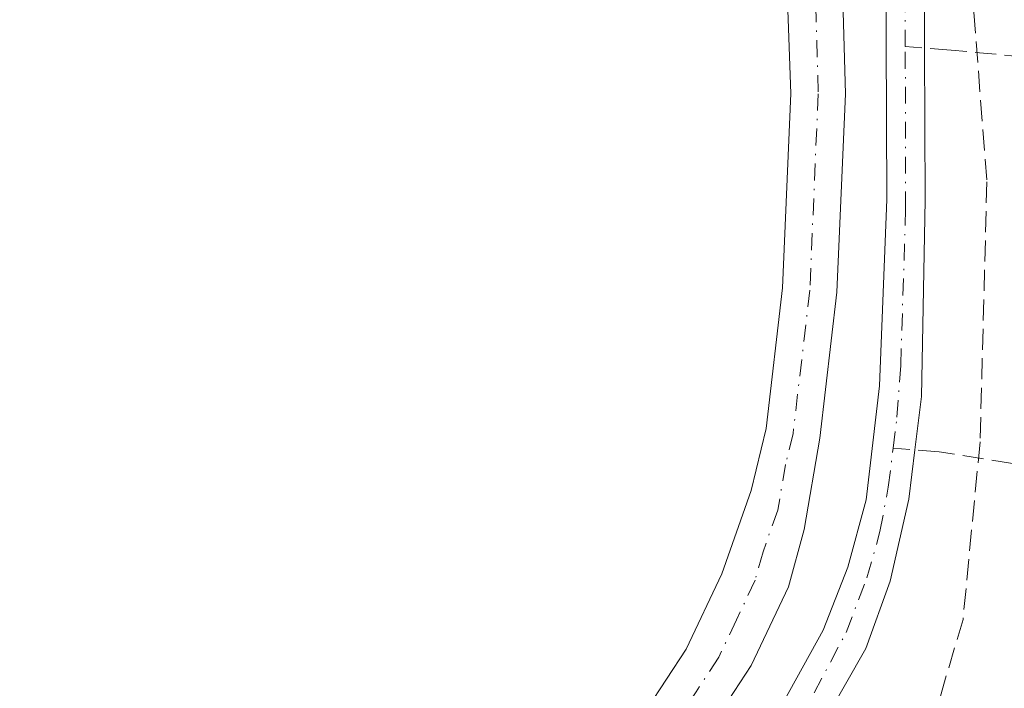
# Model space of a CAD drawing. Units: metres. Extents: x 628683 to 632176, y 4687976 to 4690354.
# Drawn here: x 632022 to 632099, y 4688187 to 4688239 of the extents above; entities that cross this region are included whole.
import ezdxf

# ---------------------------------------------------------------- set-up
doc = ezdxf.new("R2010")
doc.units = ezdxf.units.M
doc.header["$MEASUREMENT"] = 0
doc.linetypes.add('DGN Style 3', pattern=[2.307223458686699, 1.648016756204785, -0.6592067024819142])
doc.linetypes.add('DGN Style 4', pattern=[2.6384748266838614, 1.318413404963828, -0.6592067024819142, 0.001648016756204785, -0.6592067024819142])
for name, color, linetype, lineweight in [('Camino Cxs', 7, 'Continuous', 0), ('Camino eje', 30, 'DGN Style 4', 13), ('Comarca CxS', 21, 'Continuous', 0), ('Comunidad Autónoma CxS', 142, 'Continuous', 0), ('Corriente artificial Cxs', 4, 'Continuous', 13), ('Corriente artificial eje', 142, 'DGN Style 4', 0), ('Corriente artificial lineal', 4, 'DGN Style 3', 13), ('Cultivos herbáceos CxS', 92, 'Continuous', 0), ('Municipio CxS', 4, 'Continuous', 0), ('Provincia CxS', 1, 'Continuous', 0), ('Senda', 7, 'DGN Style 3', 0), ('Suelo desnudo CxS', 253, 'Continuous', 0)]:
    doc.layers.add(name, color=color, linetype=linetype, lineweight=lineweight)

msp = doc.modelspace()

# ---------------------------------------------------------------- linework, layer by layer
at = {"layer": 'Camino Cxs', "color": 7, "linetype": 'Continuous', "lineweight": 0}
for points in [[(632076.1401000004, 4688382.7501, 366.2070999999996), (632077.5800999999, 4688357.020099999, 366.7464000000036), (632086.0000999998, 4688252.530099999, 367.0299999999988), (632086.5301000001, 4688233.190099999, 367.1719000000012), (632085.8701, 4688217.6501, 367.3092999999935), (632084.5301000001, 4688206.210100001, 367.3148999999976), (632083.3000999996, 4688199.040100001, 367.3099999999977), (632082.0601000005, 4688194.5601, 367.3640000000014), (632079.1501000002, 4688188.390100001, 367.4719999999944), (632075.6001000004, 4688182.970100001, 367.5391999999993), (632066.5401, 4688171.040100001, 367.9853000000003), (632053.9901000002, 4688156.420100001, 368.0969999999944), (632050.8901000004, 4688152.5101, 368.0399000000034), (632047.5900999998, 4688147.630100001, 368.0522999999957)], [(632039.9700999996, 4688154.860099999, 367.9720999999991), (632043.1801000005, 4688155.550100001, 368.0118999999977), (632047.1501000002, 4688156.970100001, 368.0901000000013), (632050.4200999998, 4688159.380100001, 368.0938000000024), (632053.7100999998, 4688162.7301, 368.1496000000043), (632058.7401000002, 4688168.7301, 368.0454000000027), (632063.9001000002, 4688175.5801, 367.8181999999942), (632070.9700999996, 4688184.970100001, 367.507700000002), (632074.0500999996, 4688189.6801, 367.4133000000002), (632076.8400999998, 4688195.5801, 367.3380999999936), (632079.1501000002, 4688202.100099999, 367.2562000000034), (632080.3201000001, 4688206.960100001, 367.2057000000059), (632081.6101000002, 4688217.9901, 367.2041999999929), (632082.2600999996, 4688233.210100001, 367.1898999999976), (632081.4001000002, 4688257.270099999, 366.9428999999946), (632077.1901000004, 4688308.8201, 366.9195000000037), (632074.9801000003, 4688334.960100001, 366.7274000000034), (632072.3400999998, 4688371.7401, 366.6342000000004)], [(632070.9700999996, 4688184.970100001, 367.507700000002), (632074.0500999996, 4688189.6801, 367.4133000000002), (632076.8400999998, 4688195.5801, 367.3380999999936), (632079.1501000002, 4688202.100099999, 367.2562000000034), (632080.3201000001, 4688206.960100001, 367.2057000000059), (632081.6101000002, 4688217.9901, 367.2041999999929), (632082.2600999996, 4688233.210100001, 367.1898999999976), (632081.4001000002, 4688257.270099999, 366.9428999999946)], [(632086.0000999998, 4688252.530099999, 367.0299999999988), (632086.5301000001, 4688233.190099999, 367.1719000000012), (632085.8701, 4688217.6501, 367.3092999999935), (632084.5301000001, 4688206.210100001, 367.3148999999976), (632083.3000999996, 4688199.040100001, 367.3099999999977), (632082.0601000005, 4688194.5601, 367.3640000000014), (632079.1501000002, 4688188.390100001, 367.4719999999944), (632075.6001000004, 4688182.970100001, 367.5391999999993)]]:
    msp.add_polyline3d(points, dxfattribs=at)
at = {"layer": 'Camino eje', "color": 30, "linetype": 'DGN Style 4', "lineweight": 13}
msp.add_polyline3d([(632084.1300999997, 4688242.870100001, 367.1340000000055), (632084.3951000003, 4688233.200099999, 367.190499999997), (632083.7401000002, 4688217.8201, 367.2828000000009), (632082.4250999996, 4688206.585100001, 367.337400000004), (632081.8400999998, 4688204.155099999, 367.3190000000032), (632081.2251000004, 4688200.5701, 367.3169000000053), (632080.0701000001, 4688197.3101, 367.332699999999), (632079.4501, 4688195.0701, 367.3720999999932), (632077.9951, 4688191.985099999, 367.4367999999959), (632076.6001000004, 4688189.0351, 367.4939000000013), (632074.8251, 4688186.325099999, 367.5249999999942), (632073.2851, 4688183.970100001, 367.5785000000033), (632069.2150999998, 4688178.610099999, 367.7246000000014), (632065.6801000005, 4688173.915100001, 367.9667999999947), (632065.1665000003, 4688173.239499999, 368.0029000000068), (632062.6401000004, 4688169.8851, 368.117499999993), (632056.3651000002, 4688162.575099999, 368.2688999999955), (632053.8501000004, 4688159.575099999, 368.1554999999935), (632052.2050999999, 4688157.9001, 368.1689000000042), (632050.6551000001, 4688155.9451, 368.1165000000037), (632043.0333000004, 4688147.992500001, 367.9876999999979)], dxfattribs=at)
at = {"layer": 'Comarca CxS', "color": 21, "linetype": 'Continuous', "lineweight": 0}
msp.add_3dface([(632158.470000985, 4688040.579983116), (628725.5400009587, 4687976.709983118), (628683.0200009588, 4690289.919983093), (632114.8200009863, 4690353.799983092)], dxfattribs=at)
at = {"layer": 'Comunidad Autónoma CxS', "color": 142, "linetype": 'Continuous', "lineweight": 0}
msp.add_3dface([(632158.470000985, 4688040.579983116), (628725.5400009587, 4687976.709983118), (628683.0200009588, 4690289.919983093), (632114.8200009863, 4690353.799983092)], dxfattribs=at)
at = {"layer": 'Corriente artificial Cxs', "color": 4, "linetype": 'Continuous', "lineweight": 13}
for points in [[(632050.1201, 4688146.970100001, 367.6532000000007), (632074.4301000005, 4688175.2601, 367.224000000002), (632081.6300999997, 4688185.440099999, 367.1154999999999), (632084.7801000001, 4688191.1501, 367.0893999999971), (632086.7100999998, 4688196.110099999, 366.9625999999989), (632088.1601, 4688201.380100001, 366.6733999999997), (632089.1901000004, 4688210.300100001, 366.7482000000018), (632089.7801000001, 4688224.9101, 366.9011000000028), (632089.7001, 4688243.770099999, 366.6584000000003), (632088.9600999998, 4688257.440099999, 366.5117999999929), (632086.1401000004, 4688292.870100001, 366.4765000000043), (632083.8800999997, 4688320.1601, 366.1362999999984), (632081.8800999997, 4688342.670100001, 365.7127000000037), (632079.2600999996, 4688378.0701, 365.7899000000034)], [(632082.2600999996, 4688378.210100001, 364.940499999997), (632084.3400999998, 4688350.130100001, 365.5728999999992), (632084.8701, 4688342.920100001, 365.476800000004), (632086.8701, 4688320.420100001, 365.6251000000047), (632089.1300999997, 4688293.120100001, 366.1947999999975), (632091.9501, 4688257.640100001, 366.0877000000037), (632092.7001, 4688243.860099999, 366.2602999999945), (632092.7301000003, 4688236.780099999, 366.2715000000026), (632092.7801000001, 4688224.850099999, 366.5360999999975), (632092.4901000002, 4688209.470100001, 366.413400000005), (632091.9700999996, 4688205.300100001, 366.3469000000041), (632091.4901000002, 4688201.4301, 366.3199000000022), (632090.0401, 4688194.9901, 366.803700000004), (632088.1201, 4688189.720100001, 366.7657999999938), (632084.8501000004, 4688183.940099999, 366.6762000000017), (632077.5601000005, 4688173.2501, 366.6284000000014), (632066.8400999998, 4688160.460100001, 367.0795999999973), (632054.2200999996, 4688145.4101, 367.4012999999977), (632052.9301000005, 4688144.0801, 367.5901000000013)], [(632092.7001, 4688243.860099999, 366.2602999999945), (632092.7301000003, 4688236.780099999, 366.2715000000026), (632092.7801000001, 4688224.850099999, 366.5360999999975), (632092.4901000002, 4688209.470100001, 366.413400000005), (632091.9700999996, 4688205.300100001, 366.3469000000041), (632091.4901000002, 4688201.4301, 366.3199000000022), (632090.0401, 4688194.9901, 366.803700000004), (632088.1201, 4688189.720100001, 366.7657999999938), (632084.8501000004, 4688183.940099999, 366.6762000000017), (632077.5601000005, 4688173.2501, 366.6284000000014), (632066.8400999998, 4688160.460100001, 367.0795999999973), (632054.2200999996, 4688145.4101, 367.4012999999977), (632052.9301000005, 4688144.0801, 367.5901000000013), (632050.1201, 4688146.970100001, 367.6532000000007), (632074.4301000005, 4688175.2601, 367.224000000002), (632081.6300999997, 4688185.440099999, 367.1154999999999), (632084.7801000001, 4688191.1501, 367.0893999999971), (632086.7100999998, 4688196.110099999, 366.9625999999989), (632088.1601, 4688201.380100001, 366.6733999999997), (632089.1901000004, 4688210.300100001, 366.7482000000018), (632089.7801000001, 4688224.9101, 366.9011000000028), (632089.7001, 4688243.770099999, 366.6584000000003)]]:
    msp.add_polyline3d(points, dxfattribs=at)
at = {"layer": 'Corriente artificial eje', "color": 142, "linetype": 'DGN Style 4', "lineweight": 0}
for points in [[(632091.2224000003, 4688236.895500001, 366.4927000000025), (632091.2159000002, 4688239.602600001, 366.4619999999995), (632091.1068000002, 4688244.842800001, 366.4765000000043), (632090.4000000004, 4688257.874299999, 366.2891999999993), (632087.7696000002, 4688291.2788, 366.2473999999929), (632082.9634999996, 4688348.362199999, 365.6640000000043), (632082.8049, 4688350.523499999, 365.6419000000024)], [(632090.2723000003, 4688205.4341, 366.5354999999981), (632090.5735999999, 4688207.8682, 366.6220999999932), (632090.8669999996, 4688211.924000001, 366.5578999999998), (632091.2527999999, 4688224.215, 366.7114000000001), (632091.2224000003, 4688236.895500001, 366.4927000000025)], [(632065.3631999996, 4688161.698000001, 367.3711000000039), (632071.8191000001, 4688169.3026, 367.0769), (632076.8932999996, 4688175.612700001, 366.9559000000008), (632081.5878999997, 4688182.3037, 366.8451999999961), (632084.0750000002, 4688186.239, 366.957899999994), (632086.5869000005, 4688190.985900001, 366.9076999999961), (632088.2165000001, 4688195.254000001, 366.867499999993), (632089.2378000002, 4688198.888300001, 366.7140999999974), (632089.8935000002, 4688202.3737, 366.4217000000062), (632090.2723000003, 4688205.4341, 366.5354999999981)]]:
    msp.add_polyline3d(points, dxfattribs=at)
at = {"layer": 'Corriente artificial lineal', "color": 4, "linetype": 'DGN Style 3', "lineweight": 13}
for points in [[(632155.0822999999, 4688220.109400001, 366.4358999999968), (632155.0800999999, 4688220.110099999, 366.4360000000015), (632122.9700999996, 4688230.1801, 366.3650999999954), (632106.5100999996, 4688235.050100001, 366.2360000000044), (632100.6401000004, 4688236.0801, 366.414300000004), (632094.8201000001, 4688236.620100001, 366.2988000000041), (632091.2224000003, 4688236.895500001, 366.4927000000025)], [(632155.6953999996, 4688187.6182, 367.2382000000071), (632125.0201000003, 4688196.690099999, 366.975099999996), (632104.5301000001, 4688203.0701, 366.911500000002), (632099.6401000004, 4688204.2301, 366.857999999993), (632093.8701, 4688205.1501, 366.4229999999953), (632090.2723000003, 4688205.4341, 366.5354999999981)]]:
    msp.add_polyline3d(points, dxfattribs=at)
at = {"layer": 'Cultivos herbáceos CxS', "color": 92, "linetype": 'Continuous', "lineweight": 0}
for points in [[(632144.4415999996, 4688784.013800001, 363.2143999999971), (632158.3526, 4688046.801100001, 368.1710000000021), (632149.5724999999, 4688055.108700001, 368.2458000000042), (632074.9944000002, 4688125.747099999, 367.7048000000068), (632060.8251, 4688139.1961, 367.8282999999938), (632055.7449000003, 4688144.0165, 367.5029000000068), (632054.2448000005, 4688145.4396, 367.396900000007), (632066.8400999998, 4688160.460100001, 367.0795999999973), (632077.5601000005, 4688173.2501, 366.6284000000014), (632084.8501000004, 4688183.940099999, 366.6762000000017), (632088.1201, 4688189.720100001, 366.7657999999938), (632090.0401, 4688194.9901, 366.803700000004), (632091.4901000002, 4688201.4301, 366.3199000000022), (632091.9700999996, 4688205.300100001, 366.3469000000041), (632092.4901999999, 4688209.470100001, 366.413400000005), (632092.7801000001, 4688224.850099999, 366.5360999999975), (632092.7301000003, 4688236.780099999, 366.2715000000026), (632092.7001, 4688243.860099999, 366.2602999999945), (632091.9501999998, 4688257.640100001, 366.0875999999989), (632089.1300999997, 4688293.120100001, 366.1947999999975), (632086.8701, 4688320.420100001, 365.6251000000047), (632084.8701, 4688342.920100001, 365.476800000004), (632084.3400999998, 4688350.130100001, 365.5728999999992), (632082.2600999996, 4688378.210100001, 364.940499999997)], [(632079.2600999996, 4688378.0701, 365.7899000000034), (632081.8800999997, 4688342.670100001, 365.7127000000037), (632083.8800999997, 4688320.1601, 366.1362999999984), (632086.1401000004, 4688292.870100001, 366.4765000000043), (632088.9600999998, 4688257.440099999, 366.5117999999929), (632089.7001, 4688243.770099999, 366.6584000000003), (632089.7801000001, 4688224.9101, 366.9011000000028), (632089.1901000004, 4688210.300100001, 366.7482000000018), (632088.1601, 4688201.380100001, 366.6733999999997), (632086.7100999998, 4688196.110099999, 366.9625999999989), (632084.7801000001, 4688191.1501, 367.0893999999971), (632081.6300999997, 4688185.440099999, 367.1154999999999), (632074.4301000005, 4688175.2601, 367.224000000002), (632051.2479999998, 4688148.282600001, 367.5500999999931), (632050.0987, 4688149.3729, 367.7646999999997), (632049.6489000004, 4688149.8027, 367.8292999999976), (632042.0255000005, 4688157.035900001, 367.655899999998), (631990.4128999999, 4688206.0485, 367.7563999999985), (631860.6375000002, 4688328.593900001, 368.2473000000027), (631833.5669, 4688354.524499999, 368.4807000000001), (631786.4781, 4688398.9429, 369.7044000000024)], [(632079.2600999996, 4688378.0701, 365.7899000000034), (632081.8800999997, 4688342.670100001, 365.7127000000037), (632083.8800999997, 4688320.1601, 366.1362999999984), (632086.1401000004, 4688292.870100001, 366.4765000000043), (632088.9600999998, 4688257.440099999, 366.5117999999929), (632089.7001, 4688243.770099999, 366.6584000000003), (632089.7801000001, 4688224.9101, 366.9011000000028), (632089.1901000004, 4688210.300100001, 366.7482000000018), (632088.1601, 4688201.380100001, 366.6733999999997), (632086.7100999998, 4688196.110099999, 366.9625999999989), (632084.7801000001, 4688191.1501, 367.0893999999971), (632081.6300999997, 4688185.440099999, 367.1154999999999), (632074.4301000005, 4688175.2601, 367.224000000002), (632051.2479999998, 4688148.282600001, 367.5500999999931)], [(632082.2600999996, 4688378.210100001, 364.940499999997), (632084.3400999998, 4688350.130100001, 365.5728999999992), (632084.8701, 4688342.920100001, 365.476800000004), (632086.8701, 4688320.420100001, 365.6251000000047), (632089.1300999997, 4688293.120100001, 366.1947999999975), (632091.9501999998, 4688257.640100001, 366.0875999999989), (632092.7001, 4688243.860099999, 366.2602999999945), (632092.7301000003, 4688236.780099999, 366.2715000000026), (632092.7801000001, 4688224.850099999, 366.5360999999975), (632092.4901999999, 4688209.470100001, 366.413400000005), (632091.9700999996, 4688205.300100001, 366.3469000000041), (632091.4901000002, 4688201.4301, 366.3199000000022), (632090.0401, 4688194.9901, 366.803700000004), (632088.1201, 4688189.720100001, 366.7657999999938), (632084.8501000004, 4688183.940099999, 366.6762000000017), (632077.5601000005, 4688173.2501, 366.6284000000014), (632066.8400999998, 4688160.460100001, 367.0795999999973), (632054.2448000005, 4688145.4396, 367.396900000007)]]:
    msp.add_polyline3d(points, dxfattribs=at)
at = {"layer": 'Municipio CxS', "color": 4, "linetype": 'Continuous', "lineweight": 0}
msp.add_3dface([(632158.470000985, 4688040.579983116), (628725.5400009587, 4687976.709983118), (628683.0200009588, 4690289.919983093), (632114.8200009863, 4690353.799983092)], dxfattribs=at)
at = {"layer": 'Provincia CxS', "color": 1, "linetype": 'Continuous', "lineweight": 0}
msp.add_3dface([(632158.470000985, 4688040.579983116), (628725.5400009587, 4687976.709983118), (628683.0200009588, 4690289.919983093), (632114.8200009863, 4690353.799983092)], dxfattribs=at)
at = {"layer": 'Senda', "color": 7, "linetype": 'DGN Style 3', "lineweight": 0}
msp.add_polyline3d([(632085.4401000004, 4688389.870100001, 365.7517999999982), (632090.0000999998, 4688331.270099999, 366.0901000000013), (632092.2301000003, 4688299.9801, 366.3923000000068), (632095.0500999996, 4688271.1801, 366.594299999997), (632095.8901000004, 4688248.790100001, 366.4872000000032), (632097.6201, 4688226.3101, 366.8950000000041), (632097.0900999998, 4688205.9101, 367.0543999999936), (632095.7500999998, 4688192.0001, 367.2727000000014), (632093.0100999996, 4688182.7501, 367.476999999999), (632091.7100999998, 4688180.110099999, 367.5779000000039), (632083.1801000005, 4688168.860099999, 368.1315000000032), (632074.3701, 4688159.520099999, 367.9581999999937), (632070.6101000002, 4688154.960100001, 367.9867999999988), (632064.8701, 4688145.4101, 367.7765000000072), (632060.0601000005, 4688138.3301, 367.8867999999929), (632058.7216999996, 4688137.0659, 367.9055999999982)], dxfattribs=at)
at = {"layer": 'Suelo desnudo CxS', "color": 253, "linetype": 'Continuous', "lineweight": 0}
for points in [[(632038.6801000005, 4688134.460100001, 367.5638000000035), (632041.6401000004, 4688138.4001, 367.2590999999957), (632043.0909000002, 4688139.857000001, 367.4005000000034), (632044.0401, 4688140.8101, 367.5976999999984), (632050.1201, 4688146.970100001, 367.6532000000007), (632051.2479999998, 4688148.282600001, 367.5500999999931), (632074.4301000005, 4688175.2601, 367.224000000002), (632081.6300999997, 4688185.440099999, 367.1154999999999), (632084.7801000001, 4688191.1501, 367.0893999999971), (632086.7100999998, 4688196.110099999, 366.9625999999989), (632088.1601, 4688201.380100001, 366.6733999999997), (632089.1901000004, 4688210.300100001, 366.7482000000018), (632089.7801000001, 4688224.9101, 366.9011000000028), (632089.7001, 4688243.770099999, 366.6584000000003), (632088.9600999998, 4688257.440099999, 366.5117999999929), (632086.1401000004, 4688292.870100001, 366.4765000000043), (632083.8800999997, 4688320.1601, 366.1362999999984), (632081.8800999997, 4688342.670100001, 365.7127000000037), (632079.2600999996, 4688378.0701, 365.7899000000034)], [(632082.2600999996, 4688378.210100001, 364.940499999997), (632084.3400999998, 4688350.130100001, 365.5728999999992), (632084.8701, 4688342.920100001, 365.476800000004), (632086.8701, 4688320.420100001, 365.6251000000047), (632089.1300999997, 4688293.120100001, 366.1947999999975), (632091.9501999998, 4688257.640100001, 366.0875999999989), (632092.7001, 4688243.860099999, 366.2602999999945), (632092.7301000003, 4688236.780099999, 366.2715000000026), (632092.7801000001, 4688224.850099999, 366.5360999999975), (632092.4901999999, 4688209.470100001, 366.413400000005), (632091.9700999996, 4688205.300100001, 366.3469000000041), (632091.4901000002, 4688201.4301, 366.3199000000022), (632090.0401, 4688194.9901, 366.803700000004), (632088.1201, 4688189.720100001, 366.7657999999938), (632084.8501000004, 4688183.940099999, 366.6762000000017), (632077.5601000005, 4688173.2501, 366.6284000000014), (632066.8400999998, 4688160.460100001, 367.0795999999973), (632054.2448000005, 4688145.4396, 367.396900000007), (632054.2200999996, 4688145.4101, 367.4012999999977), (632052.9301000005, 4688144.0801, 367.5901000000013), (632046.9700999996, 4688137.9101, 367.2317999999942), (632046.0917999997, 4688137.0064, 367.1432000000059)], [(632079.2600999996, 4688378.0701, 365.7899000000034), (632081.8800999997, 4688342.670100001, 365.7127000000037), (632083.8800999997, 4688320.1601, 366.1362999999984), (632086.1401000004, 4688292.870100001, 366.4765000000043), (632088.9600999998, 4688257.440099999, 366.5117999999929), (632089.7001, 4688243.770099999, 366.6584000000003), (632089.7801000001, 4688224.9101, 366.9011000000028), (632089.1901000004, 4688210.300100001, 366.7482000000018), (632088.1601, 4688201.380100001, 366.6733999999997), (632086.7100999998, 4688196.110099999, 366.9625999999989), (632084.7801000001, 4688191.1501, 367.0893999999971), (632081.6300999997, 4688185.440099999, 367.1154999999999), (632074.4301000005, 4688175.2601, 367.224000000002), (632051.2479999998, 4688148.282600001, 367.5500999999931)], [(632082.2600999996, 4688378.210100001, 364.940499999997), (632084.3400999998, 4688350.130100001, 365.5728999999992), (632084.8701, 4688342.920100001, 365.476800000004), (632086.8701, 4688320.420100001, 365.6251000000047), (632089.1300999997, 4688293.120100001, 366.1947999999975), (632091.9501999998, 4688257.640100001, 366.0875999999989), (632092.7001, 4688243.860099999, 366.2602999999945), (632092.7301000003, 4688236.780099999, 366.2715000000026), (632092.7801000001, 4688224.850099999, 366.5360999999975), (632092.4901999999, 4688209.470100001, 366.413400000005), (632091.9700999996, 4688205.300100001, 366.3469000000041), (632091.4901000002, 4688201.4301, 366.3199000000022), (632090.0401, 4688194.9901, 366.803700000004), (632088.1201, 4688189.720100001, 366.7657999999938), (632084.8501000004, 4688183.940099999, 366.6762000000017), (632077.5601000005, 4688173.2501, 366.6284000000014), (632066.8400999998, 4688160.460100001, 367.0795999999973), (632054.2448000005, 4688145.4396, 367.396900000007)]]:
    msp.add_polyline3d(points, dxfattribs=at)

doc.saveas('drawing.dxf')
